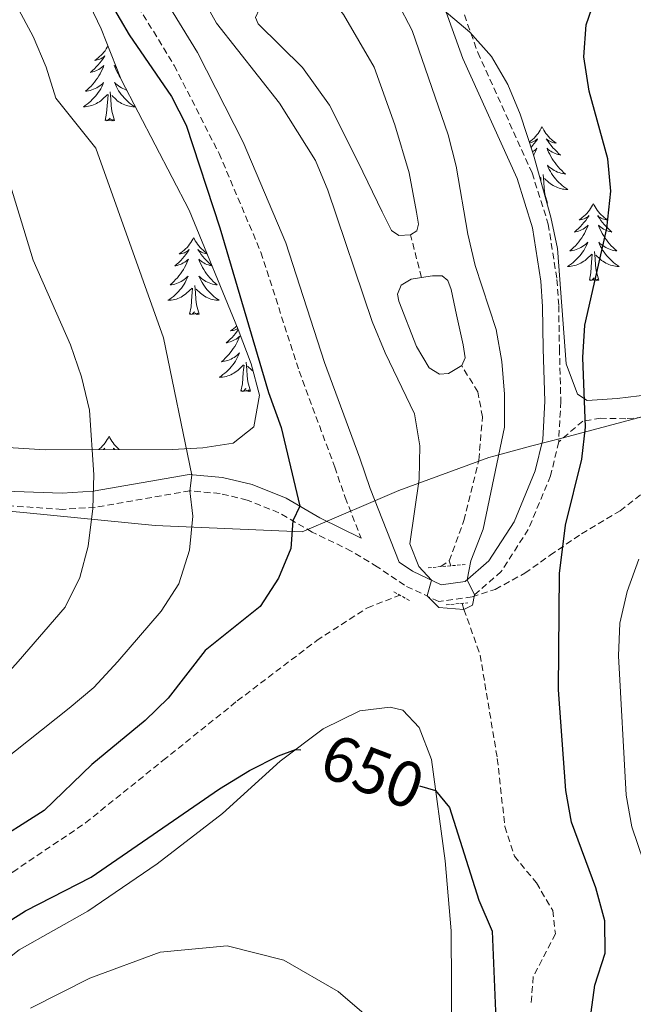
# Model space of a CAD drawing. Units: metres. Extents: x 594031 to 598526, y 4647702 to 4650732.
# Drawn here: x 598183 to 598278, y 4650114 to 4650267 of the extents above; entities that cross this region are included whole.
import ezdxf
from ezdxf.enums import TextEntityAlignment as Align

# ---------------------------------------------------------------- set-up
doc = ezdxf.new("R2010")
doc.units = ezdxf.units.M
doc.header["$MEASUREMENT"] = 0
doc.linetypes.add('TRAZOS', pattern=[0.75, 0.5, -0.25])
doc.linetypes.add('TRAZOSX2', pattern=[1.5, 1, -0.5])
for name, color, linetype, lineweight in [('Level 1', 19, 'Continuous', 0), ('Level 11', 142, 'TRAZOSX2', 13), ('Level 12', 142, 'Continuous', 0), ('Level 21', 19, 'Continuous', 0), ('Level 35', 92, 'Continuous', 0), ('Level 36', 19, 'Continuous', 40), ('Level 4', 36, 'Continuous', 30), ('Level 41', 39, 'Continuous', 0), ('Level 5', 36, 'Continuous', 0), ('Level 51', 142, 'Continuous', 0)]:
    doc.layers.add(name, color=color, linetype=linetype, lineweight=lineweight)
doc.styles.add('Arial', font='ARIAL.TTF', dxfattribs={"height": 0.2})

msp = doc.modelspace()

# ---------------------------------------------------------------- linework, layer by layer
at = {"layer": 'Level 1', "color": 19, "linetype": 'Continuous', "lineweight": 0, "ltscale": 0.5}
for points in [[(598348.62, 4650217.6, 676.13), (598345.59, 4650217.26, 674.88), (598312.66, 4650210.25, 662.61), (598281.63, 4650206.07, 653.1), (598267.11, 4650202.21, 648.47)], [(598267.11, 4650202.21, 648.47), (598262.25, 4650200.92, 647.27), (598256.37, 4650199.36, 644.69), (598255.59, 4650199.15, 644.38), (598241.64, 4650194.03, 645.98), (598237.29, 4650192.17, 647.13), (598226.68, 4650187.63, 649.45), (598203.87, 4650188.62, 656.86), (598183.98, 4650190.54, 662.82), (598165.11, 4650192.34, 668.59), (598146.26, 4650192.24, 673.71), (598127.01, 4650193.4, 679.27), (598106.6, 4650195.82, 685.15), (598094.07, 4650189.32, 686.72), (598079.01, 4650180.51, 688.37), (598064.41, 4650176.14, 690.64), (598045.45, 4650174.26, 693.4), (598026.98, 4650174.8, 696.94), (598012.81, 4650177.16, 699.7), (598003.01, 4650165.37, 700.91), (597992.67, 4650156.49, 701.75), (597981.76, 4650152.54, 702.11), (597962.95, 4650148.89, 702.4), (597921.42, 4650116.02, 705.01)]]:
    msp.add_polyline3d(points, dxfattribs=at)
at = {"layer": 'Level 11', "color": 142, "linetype": 'TRAZOSX2', "lineweight": 13}
for points in [[(598245.15, 4650227.03, 642.74), (598243.47, 4650233.66, 641.62)], [(598249.45, 4650183.12, 644.06), (598251.74, 4650189.36, 643.89), (598254.05, 4650198.74, 643.76), (598254.62, 4650205.45, 643.72), (598253.89, 4650209.31, 643.48), (598251.4, 4650213.38, 642.74)], [(598248.19, 4650182.22, 644.14), (598249.45, 4650183.12, 644.06)], [(598249.45, 4650183.12, 644.06), (598249.69, 4650182.35, 644.16)], [(598155.1, 4650109.4, 649.84), (598158.97, 4650114.38, 649.42), (598164.08, 4650120.58, 649.11), (598171.13, 4650127.39, 648.9), (598181.83, 4650134.88, 648.49), (598193.08, 4650142.51, 647.68), (598205.09, 4650152.16, 646.89), (598216.61, 4650161.41, 646.55), (598228.93, 4650170.77, 645.8), (598236.79, 4650175.85, 645.02), (598241.81, 4650177.78, 644.54)], [(598251.47, 4650176.52, 644.89), (598251.75, 4650175.58, 645), (598254.26, 4650168.52, 645.11), (598256.92, 4650152.46, 645.31), (598258.1, 4650141.92, 645.79), (598259.56, 4650137.35, 646.03), (598262.98, 4650133.21, 646.2), (598265.51, 4650128.92, 646.4), (598265.93, 4650125.3, 646.4), (598262.5, 4650118.66, 646.88), (598262.13, 4650114.18, 647.15)]]:
    msp.add_polyline3d(points, dxfattribs=at)
at = {"layer": 'Level 12', "color": 142, "linetype": 'Continuous', "lineweight": 0}
for points in [[(598243.47, 4650233.66, 641.62), (598244.45, 4650234.29, 641.62), (598244.7, 4650235.29, 641.62), (598244.41, 4650237.19, 641.62), (598243.26, 4650243.27, 641.62), (598241.04, 4650250.72, 641.62), (598237.84, 4650259.65, 641.62), (598233.09, 4650267.8, 641.62), (598229.12, 4650272.89, 641.62), (598228.36, 4650273.35, 641.62), (598227.1, 4650273.29, 641.62), (598224.57, 4650271.97, 641.62), (598220.01, 4650268.59, 641.62), (598219.42, 4650267.32, 641.62), (598219.85, 4650266.37, 641.62), (598226.72, 4650259.57, 641.62), (598230.91, 4650253.77, 641.62), (598235.34, 4650244.93, 641.62), (598239.06, 4650237.24, 641.62), (598240.53, 4650234.31, 641.62), (598241.67, 4650233.55, 641.62), (598243.47, 4650233.66, 641.62)], [(598245.15, 4650227.03, 642.74), (598243.59, 4650226.77, 642.74), (598242.01, 4650225.85, 642.74), (598241.43, 4650224.47, 642.74), (598241.66, 4650223.35, 642.74), (598244.37, 4650216.36, 642.74), (598246.36, 4650213.03, 642.74), (598247.95, 4650212.04, 642.74), (598249.34, 4650212.17, 642.74), (598251.4, 4650213.38, 642.74)], [(598251.4, 4650213.38, 642.74), (598251.92, 4650214.58, 642.74), (598251.63, 4650216.62, 642.74), (598250.57, 4650221.24, 642.74), (598249.77, 4650225.17, 642.74), (598249.26, 4650226.56, 642.74), (598248.39, 4650227.32, 642.74), (598246.89, 4650227.32, 642.74), (598245.15, 4650227.03, 642.74)]]:
    msp.add_polyline3d(points, dxfattribs=at)
at = {"layer": 'Level 21', "color": 19, "linetype": 'Continuous', "lineweight": 0}
for points in [[(598083.04, 4650464, 641.96), (598092.62, 4650446.24, 642.81), (598102.41, 4650429.3, 643.52), (598109.35, 4650416.56, 644.16), (598115.99, 4650406.4, 644.26), (598126.81, 4650392.28, 644.26), (598134.06, 4650383.69, 644.58), (598147.36, 4650369.1, 645.33), (598155.6, 4650358.77, 645.91), (598165.01, 4650348.28, 646.34), (598171.62, 4650336.55, 646.67), (598179.13, 4650319.56, 647.43), (598183.66, 4650309.16, 647.53), (598197.22, 4650284.62, 648.33), (598202.49, 4650274.96, 648.15), (598210.44, 4650261.94, 648.08), (598217.54, 4650248.03, 647.94), (598224.16, 4650232.41, 647.85), (598230.11, 4650213.86, 647.97), (598235.62, 4650199.03, 647.84), (598237.22, 4650194.34, 647.47), (598241.73, 4650182.89, 645.39)], [(598245.9, 4650276.87, 646.38), (598251.58, 4650260.97, 647.27), (598259.98, 4650242.36, 648.23), (598262.38, 4650234.75, 648.41), (598263.69, 4650226.46, 648.61), (598263.94, 4650222.54, 648.7), (598264.05, 4650215.96, 648.8), (598264.27, 4650207.89, 648.46), (598263.96, 4650201.91, 648.15), (598262.79, 4650197.08, 647.62), (598259.51, 4650189.16, 646.79), (598255.62, 4650183.11, 646.04), (598251.94, 4650179.91, 644.92), (598248.24, 4650179.39, 644.98), (598243.75, 4650181.51, 645.05), (598241.73, 4650182.89, 645.39)], [(598235.8, 4650186.64, 646.35), (598229.42, 4650189.78, 648.9), (598224.17, 4650192.83, 650.78), (598218.9, 4650194.93, 652.24), (598214.33, 4650196.02, 653.96), (598209.16, 4650196.48, 655.49), (598194.27, 4650193.9, 659.98), (598189.44, 4650193.6, 661.22), (598179.06, 4650193.96, 664.58), (598174.57, 4650194.78, 666.12), (598169.77, 4650195.18, 667.47), (598160.18, 4650194.71, 669.83), (598156.08, 4650194.88, 671.22), (598152.73, 4650194.98, 671.98), (598151.19, 4650195.31, 672.46), (598142.98, 4650197.09, 675.09), (598138.05, 4650197.96, 676.17), (598135.07, 4650198.07, 676.91), (598131.36, 4650197.81, 677.92), (598111.14, 4650194.51, 684.1), (598099.95, 4650193.81, 686.18)]]:
    msp.add_polyline3d(points, dxfattribs=at)
at = {"layer": 'Level 21', "color": 19, "linetype": 'TRAZOSX2', "lineweight": 0}
for points in [[(598113.31, 4650401.97, 644.26), (598123.06, 4650389.26, 644.26), (598130.44, 4650380.52, 644.58), (598143.69, 4650365.98, 645.33), (598148.43, 4650360.04, 645.66), (598151.93, 4650355.66, 645.91), (598161.42, 4650345.07, 646.34), (598167.95, 4650334.61, 646.67), (598175.33, 4650317.9, 647.43), (598179.94, 4650307.33, 647.53), (598193.59, 4650282.62, 648.33), (598198.9, 4650272.88, 648.15), (598206.82, 4650259.92, 648.08), (598213.78, 4650246.28, 647.94), (598220.27, 4650230.96, 647.85), (598226.2, 4650212.51, 647.97), (598231.72, 4650197.64, 647.84), (598233.33, 4650192.92, 647.47), (598235.8, 4650186.64, 646.35)], [(598248.28, 4650277.63, 646.38), (598253.9, 4650261.9, 647.27), (598262.31, 4650243.26, 648.23), (598264.82, 4650235.32, 648.41), (598266.17, 4650226.73, 648.61), (598266.44, 4650222.64, 648.7), (598266.55, 4650216.02, 648.8), (598266.77, 4650207.86, 648.46), (598266.44, 4650201.55, 648.15)], [(598253.02, 4650177.53, 644.92), (598256.61, 4650178.7, 645.56), (598261.19, 4650181.2, 647.1), (598265.12, 4650183.98, 649.45), (598269.99, 4650187.33, 650.95), (598275.97, 4650190.87, 652.76), (598282.57, 4650196.1, 654.09), (598288.73, 4650201.53, 654.87), (598293.8, 4650206.58, 656.44), (598297.46, 4650210.55, 658)], [(598297.46, 4650210.55, 658), (598293.62, 4650208.48, 656.81), (598288.94, 4650207.01, 655.28), (598282.53, 4650205.67, 653.23), (598276.85, 4650205.14, 652), (598272.96, 4650205.22, 650.68), (598270.17, 4650204.78, 649.89), (598266.44, 4650201.55, 648.15)], [(598266.44, 4650201.55, 648.15), (598265.18, 4650196.31, 647.62), (598261.73, 4650188, 646.79), (598257.53, 4650181.46, 646.04), (598253.02, 4650177.53, 644.92)], [(598253.02, 4650177.53, 644.92), (598247.84, 4650176.82, 644.98), (598242.51, 4650179.33, 645.05), (598238.32, 4650182.18, 645.53), (598234.27, 4650184.64, 646.45), (598228.24, 4650187.57, 648.9), (598223.07, 4650190.58, 650.78), (598218.14, 4650192.54, 652.24), (598213.93, 4650193.55, 653.96), (598209.27, 4650193.96, 655.49), (598194.56, 4650191.41, 659.98), (598189.47, 4650191.1, 661.22), (598178.81, 4650191.81, 664.58), (598174.3, 4650192.71, 666.12), (598169.75, 4650193.18, 667.47), (598160.12, 4650193.29, 669.83), (598156.03, 4650193.46, 671.22), (598152.56, 4650193.57, 671.98), (598142.7, 4650195.7, 675.09), (598137.9, 4650196.54, 676.17), (598135.09, 4650196.65, 676.91), (598131.53, 4650196.4, 677.92), (598111.3, 4650193.11, 684.1), (598100.12, 4650192.4, 686.18)]]:
    msp.add_polyline3d(points, dxfattribs=at)
at = {"layer": 'Level 21', "color": 1, "linetype": 'TRAZOS', "lineweight": 0}
for points in [[(598246.22, 4650182.04, 644.65), (598252.04, 4650182.56, 644.82)], [(598240.89, 4650178.3, 644.99), (598243.31, 4650176.95, 644.96)], [(598248.99, 4650176.31, 644.92), (598252.35, 4650176.6, 644.92)]]:
    msp.add_polyline3d(points, dxfattribs=at)
at = {"layer": 'Level 35', "color": 92, "linetype": 'Continuous', "lineweight": 0, "ltscale": 0.5}
for points in [[(598189.03, 4650279.12, 654.28), (598195.52, 4650265.61, 654.41), (598198.61, 4650257.72, 654.41), (598209.14, 4650237.47, 654.41), (598216.76, 4650218.97, 654.41), (598218.77, 4650213.67, 654.41), (598220.04, 4650208.81, 655.33), (598219.16, 4650203.91, 656.69), (598215.97, 4650201.34, 656.97), (598211.27, 4650200.66, 658.54)], [(598280.62, 4650208.92, 654.54), (598275.48, 4650208.28, 653.03), (598270.85, 4650207.97, 650.66), (598269.33, 4650208.96, 650.16), (598267.57, 4650213.67, 649.87), (598266.23, 4650231.53, 649.34), (598265.2, 4650236.41, 649.26), (598262.53, 4650246.05, 649.13), (598260.46, 4650252.36, 648.84), (598258.55, 4650256.97, 648.53), (598256.01, 4650261.31, 648.19), (598252.66, 4650265.05, 647.83), (598245.06, 4650271.52, 647.1)], [(598211.27, 4650200.66, 658.54), (598206.54, 4650200.4, 660.16), (598186.81, 4650200.35, 666.44), (598161.18, 4650201.93, 673.37), (598151.08, 4650202.03, 676.66), (598139.02, 4650202.15, 680.61), (598134.12, 4650202.11, 681.56), (598121.9, 4650201.87, 683.06), (598112.52, 4650201.35, 686.53), (598102.3, 4650200.42, 687.59), (598097.93, 4650199.62, 688.06), (598074.53, 4650193.48, 690.78), (598060.23, 4650189.5, 693.11), (598046.5, 4650186.49, 696.26), (598031.89, 4650184.88, 699.34), (598012.29, 4650181.56, 701.61), (598008.43, 4650180.58, 702.01), (598003.77, 4650178.86, 702.62), (597985.66, 4650171.1, 705.25), (597981.11, 4650169.15, 705.52), (597962.84, 4650161.48, 705.22), (597946.08, 4650153.17, 705.12), (597937.4, 4650148.17, 706.04), (597933.33, 4650145.3, 706.56)]]:
    msp.add_polyline3d(points, dxfattribs=at)
at = {"layer": 'Level 36', "color": 92, "linetype": 'Continuous', "lineweight": 0}
for points in [[(598196.57, 4650262.92), (598196.46, 4650262.73), (598196.29, 4650262.46), (598196.11, 4650262.2), (598195.92, 4650261.96), (598195.71, 4650261.72), (598195.49, 4650261.49), (598195.26, 4650261.28), (598195.02, 4650261.07), (598194.77, 4650260.88), (598194.51, 4650260.7), (598194.71, 4650260.73), (598194.91, 4650260.77), (598195.11, 4650260.82), (598195.31, 4650260.89), (598195.5, 4650260.98), (598195.68, 4650261.07), (598195.85, 4650261.19), (598196.06, 4650261.38), (598196.02, 4650261.31), (598195.79, 4650260.97), (598195.54, 4650260.63), (598195.29, 4650260.3), (598195.02, 4650259.99), (598194.74, 4650259.68), (598194.45, 4650259.39), (598194.14, 4650259.11), (598193.83, 4650258.84), (598193.95, 4650258.86), (598194.2, 4650258.92), (598194.44, 4650258.99), (598194.68, 4650259.08), (598194.91, 4650259.18), (598195.13, 4650259.3), (598195.35, 4650259.43), (598195.56, 4650259.58), (598195.75, 4650259.73), (598195.94, 4650259.9), (598195.85, 4650259.68), (598195.7, 4650259.32), (598195.53, 4650258.96), (598195.34, 4650258.62), (598195.14, 4650258.28), (598194.93, 4650257.95), (598194.7, 4650257.62), (598194.46, 4650257.31), (598194.21, 4650257.01), (598193.95, 4650256.72), (598193.67, 4650256.44), (598193.39, 4650256.17), (598193.09, 4650255.91), (598193.28, 4650255.94), (598193.55, 4650255.98), (598193.81, 4650256.04), (598194.07, 4650256.12), (598194.33, 4650256.22), (598194.58, 4650256.33), (598194.82, 4650256.45), (598195.05, 4650256.59), (598195.28, 4650256.74), (598195.49, 4650256.9), (598195.7, 4650257.08), (598195.89, 4650257.26), (598195.75, 4650256.94), (598195.6, 4650256.62)], [(598197.87, 4650259.6), (598197.71, 4650259.73), (598197.52, 4650259.9), (598197.61, 4650259.68), (598197.76, 4650259.32), (598197.93, 4650258.96), (598198.12, 4650258.62), (598198.32, 4650258.28), (598198.51, 4650257.98)], [(598199.45, 4650256.1), (598199.39, 4650256.12), (598199.13, 4650256.22), (598198.88, 4650256.32), (598198.64, 4650256.45), (598198.41, 4650256.59), (598198.18, 4650256.74), (598197.97, 4650256.9), (598197.76, 4650257.08), (598197.57, 4650257.26), (598197.71, 4650256.94), (598197.86, 4650256.62), (598198.03, 4650256.3), (598198.21, 4650256), (598198.41, 4650255.7), (598198.62, 4650255.41), (598198.84, 4650255.13), (598199.08, 4650254.87), (598199.32, 4650254.61), (598199.58, 4650254.36), (598199.85, 4650254.13), (598200.13, 4650253.91), (598200.42, 4650253.7), (598200.71, 4650253.51), (598200.44, 4650253.52), (598200.18, 4650253.54), (598199.92, 4650253.58), (598199.66, 4650253.64), (598199.41, 4650253.71), (598199.15, 4650253.8), (598198.91, 4650253.9), (598198.67, 4650254.02), (598198.44, 4650254.15), (598198.22, 4650254.29), (598198.01, 4650254.45), (598197.81, 4650254.62), (598197.15, 4650255.24)], [(598195.6, 4650256.62), (598195.43, 4650256.3), (598195.25, 4650256), (598195.05, 4650255.7), (598194.84, 4650255.41), (598194.61, 4650255.14), (598194.38, 4650254.87), (598194.13, 4650254.61), (598193.88, 4650254.36), (598193.61, 4650254.13), (598193.33, 4650253.91), (598193.04, 4650253.7), (598192.75, 4650253.51), (598193.01, 4650253.52), (598193.28, 4650253.54), (598193.54, 4650253.58), (598193.8, 4650253.64), (598194.05, 4650253.71), (598194.3, 4650253.8), (598194.55, 4650253.9), (598194.79, 4650254.02), (598195.01, 4650254.15), (598195.24, 4650254.29), (598195.45, 4650254.45), (598195.65, 4650254.62), (598196.5, 4650255.42)], [(598197.58, 4650251.37), (598197.15, 4650252.81), (598197.06, 4650253.72), (598197.01, 4650254.66), (598196.91, 4650255.83)], [(598196.11, 4650251.37), (598196.35, 4650252.49), (598196.47, 4650254.23), (598196.52, 4650254.66), (598196.58, 4650255.39)], [(598197.58, 4650251.37), (598197.41, 4650251.3), (598197.39, 4650251.54), (598197.2, 4650251.32), (598197.08, 4650251.52), (598196.95, 4650251.42), (598196.69, 4650251.36), (598196.88, 4650251.76), (598196.5, 4650251.38), (598196.31, 4650251.32), (598196.27, 4650251.48), (598196.11, 4650251.37)], [(598263.85, 4650250.39), (598263.73, 4650250.18), (598263.58, 4650249.9), (598263.41, 4650249.63), (598263.23, 4650249.38), (598263.03, 4650249.13), (598262.83, 4650248.89), (598262.61, 4650248.66), (598262.38, 4650248.45), (598262.14, 4650248.25), (598261.89, 4650248.06), (598261.87, 4650248.05)], [(598263.85, 4650250.39), (598263.96, 4650250.18), (598264.11, 4650249.9), (598264.28, 4650249.63), (598264.46, 4650249.38), (598264.65, 4650249.13), (598264.86, 4650248.89), (598265.08, 4650248.66), (598265.31, 4650248.45), (598265.55, 4650248.25), (598265.8, 4650248.06), (598266.06, 4650247.88), (598265.86, 4650247.9), (598265.66, 4650247.94), (598265.46, 4650247.99), (598265.27, 4650248.06), (598265.08, 4650248.15), (598264.9, 4650248.25), (598264.72, 4650248.36), (598264.52, 4650248.55), (598264.56, 4650248.48), (598264.79, 4650248.14), (598265.03, 4650247.8), (598265.29, 4650247.48), (598265.55, 4650247.16), (598265.83, 4650246.86), (598266.13, 4650246.56), (598266.43, 4650246.28), (598266.74, 4650246.01), (598266.62, 4650246.03), (598266.37, 4650246.09), (598266.13, 4650246.16), (598265.89, 4650246.25), (598265.66, 4650246.35), (598265.44, 4650246.47), (598265.23, 4650246.6), (598265.02, 4650246.75), (598264.82, 4650246.9), (598264.63, 4650247.07), (598264.72, 4650246.85), (598264.88, 4650246.49), (598265.05, 4650246.14), (598265.23, 4650245.79), (598265.43, 4650245.45), (598265.65, 4650245.12), (598265.87, 4650244.8), (598266.11, 4650244.48), (598266.36, 4650244.18), (598266.63, 4650243.89), (598266.9, 4650243.61), (598267.19, 4650243.34), (598267.49, 4650243.08), (598267.29, 4650243.11), (598267.02, 4650243.15), (598266.76, 4650243.22), (598266.5, 4650243.3), (598266.25, 4650243.39), (598266, 4650243.5), (598265.76, 4650243.62), (598265.52, 4650243.76), (598265.3, 4650243.91), (598265.08, 4650244.07), (598264.88, 4650244.25), (598264.68, 4650244.44), (598264.82, 4650244.11)], [(598261.92, 4650247.92), (598262.03, 4650247.94), (598262.23, 4650247.99), (598262.42, 4650248.06), (598262.61, 4650248.15), (598262.79, 4650248.25), (598262.97, 4650248.36), (598263.17, 4650248.55), (598263.13, 4650248.48), (598262.9, 4650248.14), (598262.66, 4650247.8), (598262.4, 4650247.48), (598262.16, 4650247.19)], [(598262.37, 4650246.54), (598262.47, 4650246.6), (598262.67, 4650246.75), (598262.87, 4650246.9), (598263.06, 4650247.07), (598262.97, 4650246.85), (598262.81, 4650246.49), (598262.64, 4650246.14), (598262.55, 4650245.97)], [(598262.98, 4650244.41), (598263.01, 4650244.44), (598262.99, 4650244.39)], [(598264.82, 4650244.11), (598264.98, 4650243.79), (598265.15, 4650243.47), (598265.33, 4650243.17), (598265.53, 4650242.87), (598265.74, 4650242.58), (598265.96, 4650242.31), (598266.19, 4650242.04), (598266.44, 4650241.78), (598266.7, 4650241.54), (598266.97, 4650241.3), (598267.25, 4650241.08), (598267.53, 4650240.87), (598267.83, 4650240.68), (598267.56, 4650240.69), (598267.3, 4650240.71), (598267.03, 4650240.75), (598266.78, 4650240.81), (598266.52, 4650240.88), (598266.27, 4650240.97), (598266.03, 4650241.07), (598265.79, 4650241.19), (598265.56, 4650241.32), (598265.34, 4650241.46), (598265.12, 4650241.62), (598264.92, 4650241.79), (598264.26, 4650242.41)], [(598263.52, 4650242.5), (598263.62, 4650242.59)], [(598263.65, 4650242.02), (598263.69, 4650242.56)], [(598264.7, 4650238.54), (598264.27, 4650239.98), (598264.18, 4650240.89), (598264.13, 4650241.84), (598264.03, 4650243)], [(598264.7, 4650238.54), (598264.62, 4650238.51)], [(598271.81, 4650238.48), (598271.69, 4650238.26), (598271.54, 4650237.98), (598271.37, 4650237.72), (598271.19, 4650237.46), (598270.99, 4650237.21), (598270.79, 4650236.97), (598270.57, 4650236.75), (598270.34, 4650236.53), (598270.1, 4650236.33), (598269.85, 4650236.14), (598269.59, 4650235.96), (598269.79, 4650235.98), (598269.99, 4650236.02), (598270.19, 4650236.07), (598270.38, 4650236.14), (598270.57, 4650236.23), (598270.75, 4650236.33), (598270.93, 4650236.44), (598271.13, 4650236.63), (598271.09, 4650236.56), (598270.86, 4650236.22), (598270.62, 4650235.88), (598270.36, 4650235.56), (598270.09, 4650235.24), (598269.81, 4650234.94), (598269.52, 4650234.64), (598269.22, 4650234.36), (598268.91, 4650234.09), (598269.03, 4650234.11), (598269.28, 4650234.17), (598269.52, 4650234.24), (598269.75, 4650234.33), (598269.99, 4650234.43), (598270.21, 4650234.55), (598270.43, 4650234.68), (598270.63, 4650234.83), (598270.83, 4650234.98), (598271.02, 4650235.16), (598270.93, 4650234.93), (598270.77, 4650234.57), (598270.6, 4650234.22), (598270.42, 4650233.87), (598270.22, 4650233.53), (598270, 4650233.2), (598269.78, 4650232.88), (598269.54, 4650232.57), (598269.29, 4650232.26), (598269.02, 4650231.97), (598268.75, 4650231.69), (598268.46, 4650231.42), (598268.16, 4650231.16), (598268.36, 4650231.19), (598268.63, 4650231.23), (598268.89, 4650231.3), (598269.15, 4650231.38), (598269.4, 4650231.47), (598269.65, 4650231.58), (598269.89, 4650231.7), (598270.13, 4650231.84), (598270.35, 4650231.99), (598270.57, 4650232.15), (598270.77, 4650232.33), (598270.97, 4650232.52), (598270.83, 4650232.19)], [(598271.81, 4650238.48), (598271.92, 4650238.26), (598272.07, 4650237.98), (598272.24, 4650237.72), (598272.42, 4650237.46), (598272.61, 4650237.21), (598272.82, 4650236.97), (598273.04, 4650236.75), (598273.27, 4650236.53), (598273.51, 4650236.33), (598273.76, 4650236.14), (598274.02, 4650235.96), (598273.82, 4650235.98), (598273.62, 4650236.02), (598273.42, 4650236.07), (598273.23, 4650236.14), (598273.04, 4650236.23), (598272.86, 4650236.33), (598272.68, 4650236.44), (598272.48, 4650236.63), (598272.52, 4650236.56), (598272.75, 4650236.22), (598272.99, 4650235.88), (598273.25, 4650235.56), (598273.51, 4650235.24), (598273.79, 4650234.94), (598274.09, 4650234.64), (598274.39, 4650234.36), (598274.7, 4650234.09), (598274.58, 4650234.11), (598274.33, 4650234.17), (598274.09, 4650234.24), (598273.85, 4650234.33), (598273.62, 4650234.43), (598273.4, 4650234.55), (598273.19, 4650234.68), (598272.98, 4650234.83), (598272.78, 4650234.98), (598272.59, 4650235.16), (598272.68, 4650234.93), (598272.84, 4650234.57), (598273.01, 4650234.22), (598273.19, 4650233.87), (598273.39, 4650233.53), (598273.61, 4650233.2), (598273.83, 4650232.88), (598274.07, 4650232.57), (598274.32, 4650232.26), (598274.59, 4650231.97), (598274.86, 4650231.69), (598275.15, 4650231.42), (598275.45, 4650231.16), (598275.25, 4650231.19), (598274.98, 4650231.23), (598274.72, 4650231.3), (598274.46, 4650231.38), (598274.21, 4650231.47), (598273.96, 4650231.58), (598273.72, 4650231.7), (598273.48, 4650231.84), (598273.26, 4650231.99), (598273.04, 4650232.15), (598272.84, 4650232.33), (598272.64, 4650232.52), (598272.78, 4650232.19)], [(598209.84, 4650233.21), (598209.73, 4650232.99), (598209.57, 4650232.72), (598209.4, 4650232.45), (598209.22, 4650232.2), (598209.03, 4650231.95), (598208.82, 4650231.71), (598208.6, 4650231.48), (598208.37, 4650231.27), (598208.13, 4650231.06), (598207.88, 4650230.87), (598207.62, 4650230.7), (598207.82, 4650230.72), (598208.02, 4650230.76), (598208.22, 4650230.81), (598208.41, 4650230.88), (598208.6, 4650230.96), (598208.79, 4650231.06), (598208.96, 4650231.18), (598209.16, 4650231.37), (598209.12, 4650231.3), (598208.89, 4650230.96), (598208.65, 4650230.62), (598208.39, 4650230.3), (598208.13, 4650229.98), (598207.85, 4650229.67), (598207.55, 4650229.38), (598207.25, 4650229.1), (598206.94, 4650228.83), (598207.06, 4650228.85), (598207.31, 4650228.91), (598207.55, 4650228.98), (598207.79, 4650229.07), (598208.02, 4650229.17), (598208.24, 4650229.29), (598208.46, 4650229.42), (598208.66, 4650229.56), (598208.86, 4650229.72), (598209.05, 4650229.89), (598208.96, 4650229.67), (598208.8, 4650229.31), (598208.63, 4650228.96), (598208.45, 4650228.61), (598208.25, 4650228.27), (598208.03, 4650227.94), (598207.81, 4650227.62), (598207.57, 4650227.3), (598207.32, 4650227), (598207.05, 4650226.71), (598206.78, 4650226.43), (598206.49, 4650226.16), (598206.19, 4650225.9), (598206.39, 4650225.92), (598206.66, 4650225.97), (598206.92, 4650226.03), (598207.18, 4650226.11), (598207.43, 4650226.21), (598207.68, 4650226.32), (598207.92, 4650226.44), (598208.16, 4650226.58), (598208.38, 4650226.73), (598208.6, 4650226.89), (598208.81, 4650227.07), (598209, 4650227.25), (598208.86, 4650226.93)], [(598209.84, 4650233.21), (598209.95, 4650232.99), (598210.1, 4650232.72), (598210.27, 4650232.45), (598210.45, 4650232.2), (598210.65, 4650231.95), (598210.85, 4650231.71), (598211.07, 4650231.48), (598211.3, 4650231.27), (598211.54, 4650231.06), (598211.79, 4650230.87), (598211.88, 4650230.81)], [(598211.93, 4650230.71), (598211.85, 4650230.72), (598211.65, 4650230.76), (598211.45, 4650230.81), (598211.26, 4650230.88), (598211.07, 4650230.96), (598210.89, 4650231.06), (598210.71, 4650231.18), (598210.51, 4650231.37), (598210.55, 4650231.3), (598210.78, 4650230.96), (598211.02, 4650230.62), (598211.28, 4650230.3), (598211.55, 4650229.98), (598211.83, 4650229.67), (598212.12, 4650229.38), (598212.42, 4650229.1), (598212.68, 4650228.87)], [(598270.83, 4650232.19), (598270.67, 4650231.87), (598270.5, 4650231.56), (598270.32, 4650231.25), (598270.12, 4650230.95), (598269.91, 4650230.66), (598269.69, 4650230.39), (598269.46, 4650230.12), (598269.21, 4650229.86), (598268.95, 4650229.62), (598268.68, 4650229.38), (598268.4, 4650229.16), (598268.11, 4650228.95), (598267.82, 4650228.76), (598268.09, 4650228.77), (598268.35, 4650228.79), (598268.61, 4650228.84), (598268.87, 4650228.89), (598269.13, 4650228.96), (598269.38, 4650229.05), (598269.62, 4650229.15), (598269.86, 4650229.27), (598270.09, 4650229.4), (598270.31, 4650229.55), (598270.53, 4650229.7), (598270.73, 4650229.87), (598271.58, 4650230.67)], [(598272.65, 4650226.62), (598272.23, 4650228.06), (598272.14, 4650228.97), (598272.09, 4650229.92), (598271.99, 4650231.08)], [(598272.78, 4650232.19), (598272.94, 4650231.87), (598273.11, 4650231.56), (598273.29, 4650231.25), (598273.49, 4650230.95), (598273.7, 4650230.66), (598273.92, 4650230.39), (598274.15, 4650230.12), (598274.4, 4650229.86), (598274.66, 4650229.62), (598274.93, 4650229.38), (598275.21, 4650229.16), (598275.49, 4650228.95), (598275.79, 4650228.76), (598275.52, 4650228.77), (598275.26, 4650228.79), (598274.99, 4650228.84), (598274.74, 4650228.89), (598274.48, 4650228.96), (598274.23, 4650229.05), (598273.99, 4650229.15), (598273.75, 4650229.27), (598273.52, 4650229.4), (598273.3, 4650229.55), (598273.08, 4650229.7), (598272.88, 4650229.87), (598272.22, 4650230.49)], [(598212.7, 4650228.83), (598212.61, 4650228.85), (598212.36, 4650228.91), (598212.12, 4650228.98), (598211.89, 4650229.07), (598211.65, 4650229.17), (598211.43, 4650229.29), (598211.22, 4650229.42), (598211.01, 4650229.56), (598210.81, 4650229.72), (598210.63, 4650229.89), (598210.71, 4650229.67), (598210.87, 4650229.31), (598211.04, 4650228.96), (598211.23, 4650228.61), (598211.43, 4650228.27), (598211.64, 4650227.94), (598211.86, 4650227.62), (598212.1, 4650227.3), (598212.35, 4650227), (598212.62, 4650226.71), (598212.89, 4650226.43), (598213.18, 4650226.16), (598213.48, 4650225.9), (598213.28, 4650225.92), (598213.01, 4650225.97), (598212.75, 4650226.03), (598212.49, 4650226.11), (598212.24, 4650226.21), (598211.99, 4650226.32), (598211.75, 4650226.44), (598211.51, 4650226.58), (598211.29, 4650226.73), (598211.07, 4650226.89), (598210.87, 4650227.07), (598210.67, 4650227.25), (598210.81, 4650226.93), (598210.97, 4650226.61), (598211.14, 4650226.29), (598211.32, 4650225.99), (598211.52, 4650225.69), (598211.73, 4650225.4), (598211.95, 4650225.12), (598212.19, 4650224.86), (598212.43, 4650224.6), (598212.69, 4650224.35), (598212.96, 4650224.12), (598213.24, 4650223.9), (598213.53, 4650223.69), (598213.82, 4650223.5), (598213.55, 4650223.51), (598213.29, 4650223.53), (598213.03, 4650223.57), (598212.77, 4650223.63), (598212.51, 4650223.7), (598212.26, 4650223.79), (598212.02, 4650223.89), (598211.78, 4650224.01), (598211.55, 4650224.14), (598211.33, 4650224.28), (598211.11, 4650224.44), (598210.91, 4650224.61), (598210.25, 4650225.23)], [(598271.19, 4650226.62), (598271.43, 4650227.74), (598271.54, 4650229.48), (598271.59, 4650229.92), (598271.65, 4650230.64)], [(598208.86, 4650226.93), (598208.7, 4650226.61), (598208.53, 4650226.29), (598208.35, 4650225.99), (598208.15, 4650225.69), (598207.95, 4650225.4), (598207.72, 4650225.12), (598207.49, 4650224.86), (598207.24, 4650224.6), (598206.98, 4650224.35), (598206.71, 4650224.12), (598206.43, 4650223.9), (598206.15, 4650223.69), (598205.86, 4650223.5), (598206.12, 4650223.51), (598206.38, 4650223.53), (598206.65, 4650223.57), (598206.91, 4650223.63), (598207.16, 4650223.7), (598207.41, 4650223.79), (598207.65, 4650223.89), (598207.89, 4650224.01), (598208.12, 4650224.14), (598208.34, 4650224.28), (598208.56, 4650224.44), (598208.76, 4650224.61), (598209.61, 4650225.41)], [(598272.65, 4650226.62), (598272.48, 4650226.56), (598272.46, 4650226.8), (598272.27, 4650226.57), (598272.15, 4650226.78), (598272.03, 4650226.67), (598271.76, 4650226.61), (598271.96, 4650227.01), (598271.57, 4650226.63), (598271.38, 4650226.57), (598271.34, 4650226.74), (598271.19, 4650226.62)], [(598209.22, 4650221.36), (598209.46, 4650222.48), (598209.57, 4650224.22), (598209.62, 4650224.65), (598209.69, 4650225.38)], [(598210.69, 4650221.36), (598210.26, 4650222.8), (598210.17, 4650223.7), (598210.12, 4650224.65), (598210.02, 4650225.82)], [(598210.69, 4650221.36), (598210.51, 4650221.29), (598210.49, 4650221.53), (598210.3, 4650221.31), (598210.18, 4650221.51), (598210.06, 4650221.4), (598209.79, 4650221.35), (598209.99, 4650221.74), (598209.6, 4650221.36), (598209.41, 4650221.31), (598209.37, 4650221.47), (598209.22, 4650221.36)], [(598216.77, 4650218.93), (598216.61, 4650218.7), (598216.35, 4650218.38), (598216.09, 4650218.06), (598215.81, 4650217.76), (598215.51, 4650217.46), (598215.21, 4650217.18), (598214.9, 4650216.91), (598215.02, 4650216.93), (598215.27, 4650216.99), (598215.51, 4650217.06), (598215.75, 4650217.15), (598215.98, 4650217.25), (598216.2, 4650217.37), (598216.42, 4650217.5), (598216.62, 4650217.65), (598216.82, 4650217.8), (598217.01, 4650217.97), (598216.92, 4650217.75), (598216.76, 4650217.39), (598216.59, 4650217.04), (598216.41, 4650216.69), (598216.21, 4650216.35), (598215.99, 4650216.02), (598215.77, 4650215.7), (598215.53, 4650215.38), (598215.28, 4650215.08), (598215.01, 4650214.79), (598214.74, 4650214.51), (598214.45, 4650214.24), (598214.15, 4650213.98), (598214.35, 4650214), (598214.62, 4650214.05), (598214.88, 4650214.12), (598215.14, 4650214.19)], [(598216.53, 4650219.53), (598216.33, 4650219.35), (598216.09, 4650219.14), (598215.84, 4650218.95), (598215.58, 4650218.78), (598215.78, 4650218.8), (598215.98, 4650218.84), (598216.18, 4650218.89), (598216.37, 4650218.96), (598216.56, 4650219.05), (598216.7, 4650219.12)], [(598215.14, 4650214.19), (598215.39, 4650214.29), (598215.64, 4650214.4), (598215.88, 4650214.52), (598216.12, 4650214.66), (598216.34, 4650214.81), (598216.56, 4650214.97), (598216.77, 4650215.15), (598216.96, 4650215.34), (598216.82, 4650215.01), (598216.66, 4650214.69), (598216.49, 4650214.37), (598216.31, 4650214.07), (598216.11, 4650213.77), (598215.91, 4650213.48), (598215.68, 4650213.2), (598215.45, 4650212.94), (598215.2, 4650212.68), (598214.94, 4650212.43), (598214.67, 4650212.2), (598214.39, 4650211.98), (598214.11, 4650211.77), (598213.82, 4650211.58), (598214.08, 4650211.59), (598214.34, 4650211.61), (598214.61, 4650211.65), (598214.87, 4650211.71), (598215.12, 4650211.78), (598215.37, 4650211.87), (598215.61, 4650211.97), (598215.85, 4650212.09), (598216.08, 4650212.22), (598216.3, 4650212.36), (598216.52, 4650212.52), (598216.72, 4650212.69), (598217.57, 4650213.49)], [(598217.18, 4650209.44), (598217.42, 4650210.56), (598217.53, 4650212.3), (598217.58, 4650212.74), (598217.65, 4650213.46)], [(598218.65, 4650209.44), (598218.22, 4650210.88), (598218.13, 4650211.79), (598218.08, 4650212.74), (598217.98, 4650213.9)], [(598219.06, 4650212.53), (598218.87, 4650212.69), (598218.21, 4650213.31)], [(598218.65, 4650209.44), (598218.47, 4650209.37), (598218.45, 4650209.61), (598218.26, 4650209.39), (598218.14, 4650209.59), (598218.02, 4650209.49), (598217.75, 4650209.43), (598217.95, 4650209.82), (598217.56, 4650209.44), (598217.37, 4650209.39), (598217.33, 4650209.55), (598217.18, 4650209.44)], [(598196.73, 4650202.42), (598196.62, 4650202.21), (598196.46, 4650201.93), (598196.29, 4650201.66), (598196.11, 4650201.41), (598195.92, 4650201.16), (598195.71, 4650200.92), (598195.49, 4650200.7), (598195.26, 4650200.48), (598195.13, 4650200.37)], [(598196.73, 4650202.42), (598196.84, 4650202.21), (598196.99, 4650201.93), (598197.16, 4650201.66), (598197.34, 4650201.41), (598197.54, 4650201.16), (598197.74, 4650200.92), (598197.96, 4650200.7), (598198.19, 4650200.48), (598198.31, 4650200.38)], [(598195.82, 4650200.37), (598195.85, 4650200.39), (598196.05, 4650200.58), (598196.01, 4650200.52), (598195.92, 4650200.37)], [(598197.62, 4650200.38), (598197.6, 4650200.39), (598197.4, 4650200.58), (598197.44, 4650200.52), (598197.53, 4650200.38)]]:
    msp.add_lwpolyline(points, dxfattribs=at)
for points in [[(598170.86, 4650111.72, 652.66), (598173.97, 4650115.84, 652.46), (598182.78, 4650122.83, 652.19), (598193.46, 4650128.8, 652.02), (598204.21, 4650136.17, 651.4), (598214.29, 4650143.97, 650.86), (598223.25, 4650152.08, 650.18), (598229.92, 4650157.07, 649.7), (598235.59, 4650159.89, 649.29), (598240.31, 4650160.44, 649.26), (598242.27, 4650159.98, 649.29), (598244.82, 4650157.27, 649.32), (598246.71, 4650152.34, 649.63), (598248.83, 4650136.6, 650.86), (598249.79, 4650125.74, 651.51), (598249.87, 4650108.66, 652.39)], [(598239.61, 4650110.06, 652.73), (598232.27, 4650116.34, 652.7), (598223.81, 4650121.2, 652.66), (598215.03, 4650123.45, 652.36), (598204.65, 4650122.47, 652.29), (598193.73, 4650118.44, 652.6), (598184.56, 4650113.8, 652.63)]]:
    msp.add_polyline3d(points, dxfattribs=at)
at = {"layer": 'Level 4', "color": 36, "linetype": 'Continuous', "lineweight": 30}
for points in [[(598271.49, 4650113.17, 650), (598272.03, 4650117.32, 650), (598273.62, 4650122.3, 650), (598273.61, 4650127.31, 650), (598272.22, 4650132.45, 650), (598268.43, 4650142.6, 650), (598267.56, 4650147.52, 650), (598266.39, 4650163.11, 650), (598266.57, 4650181.14, 650), (598267.47, 4650188.63, 650), (598270.01, 4650198.88, 650), (598270.59, 4650203.85, 650), (598270.19, 4650214.64, 650), (598270.49, 4650219.63, 650), (598273.89, 4650234.65, 650), (598274.51, 4650240.44, 650), (598274.07, 4650245.42, 650), (598271.17, 4650255.92, 650), (598270.33, 4650261.23, 650), (598270.72, 4650266.22, 650), (598272.45, 4650271.3, 650)], [(598197.08, 4650269.43, 650), (598199.83, 4650264.66, 650), (598206.41, 4650255.12, 650), (598208.69, 4650250.67, 650), (598213.9, 4650234.75, 650), (598221.44, 4650209.21, 650), (598223.42, 4650203.8, 650), (598226.33, 4650191.57, 650), (598225.2, 4650189.34, 650), (598224.91, 4650185.03, 650), (598222.98, 4650180.42, 650), (598220.15, 4650176.06, 650), (598211.63, 4650169.22, 650), (598205.91, 4650161.84, 650), (598202.33, 4650158.35, 650), (598194.08, 4650151.55, 650), (598186.69, 4650144.42, 650), (598177.7, 4650138.72, 650), (598172.03, 4650134.07, 650), (598168.68, 4650129.7, 650), (598161.63, 4650122.05, 650), (598158.57, 4650118.1, 650), (598153.94, 4650110.94, 650)], [(598162.27, 4650114.11, 650), (598165.9, 4650117.54, 650), (598183.79, 4650128.85, 650), (598193.96, 4650134.09, 650), (598213.85, 4650147.8, 650), (598218.52, 4650150.63, 650), (598223, 4650152.9, 650), (598225.64, 4650153.87, 650), (598226.47, 4650153.82, 650)], [(598244.88, 4650148.23, 650), (598247.35, 4650147.54, 650), (598249.5, 4650144.9, 650), (598254.06, 4650130.52, 650), (598256.13, 4650125.69, 650), (598256.78, 4650109.6, 650)]]:
    msp.add_polyline3d(points, dxfattribs=at)
at = {"layer": 'Level 5', "color": 36, "linetype": 'Continuous', "lineweight": 0}
for points in [[(598203.44, 4650284.26, 645), (598213.37, 4650266.44, 645), (598223.17, 4650254.06, 645), (598228.74, 4650245.19, 645), (598230.64, 4650240.56, 645), (598237.53, 4650220.24, 645), (598239.52, 4650215.34, 645), (598244.08, 4650205.9, 645), (598244.91, 4650200.96, 645), (598244.81, 4650195.8, 645), (598243.34, 4650185.76, 645), (598244.76, 4650182.25, 645), (598246.72, 4650180.11, 645), (598246.04, 4650177.67, 645), (598247.83, 4650175.87, 645), (598251.75, 4650175.58, 645), (598253.06, 4650176.25, 645), (598253.37, 4650177.84, 645), (598252.23, 4650180.16, 645), (598252.8, 4650183.11, 645), (598254.73, 4650188.01, 645), (598258.04, 4650203.86, 645), (598258.06, 4650208.93, 645), (598257.6, 4650214.04, 645), (598256.76, 4650218.97, 645), (598253.51, 4650228.9, 645), (598252.35, 4650233.77, 645), (598250.53, 4650244.31, 645), (598249.29, 4650249.15, 645), (598243.74, 4650265.34, 645), (598241.41, 4650269.76, 645)], [(598182.36, 4650269.21, 655), (598184.97, 4650264.42, 655), (598186.98, 4650259.62, 655), (598188.49, 4650254.85, 655), (598194.66, 4650247.1, 655), (598205.19, 4650217.7, 655), (598209.56, 4650196.39, 655), (598209.27, 4650193.96, 655), (598209.7, 4650190.05, 655), (598209.22, 4650184.75, 655), (598207.55, 4650179.55, 655), (598204.83, 4650175.32, 655), (598198.08, 4650167.52, 655), (598194.35, 4650163.49, 655), (598190.53, 4650160.26, 655), (598177.86, 4650150.28, 655), (598173.62, 4650147.2, 655), (598169, 4650144.37, 655), (598165.7, 4650140.61, 655), (598160.33, 4650135.54, 655), (598148.97, 4650124.81, 655), (598143.06, 4650116.67, 655), (598138.14, 4650107.31, 655)], [(598159.12, 4650268.55, 660), (598164.04, 4650265.68, 660), (598168.68, 4650262.15, 660), (598172.21, 4650258.6, 660), (598175.45, 4650254.36, 660), (598178.13, 4650250.14, 660), (598180.39, 4650244.65, 660), (598184.98, 4650229.72, 660), (598190.75, 4650216.58, 660), (598192.45, 4650211.63, 660), (598193.71, 4650206.5, 660), (598194.38, 4650196.44, 660), (598194.2, 4650191.22, 660), (598193.47, 4650185.4, 660), (598192.21, 4650180.56, 660), (598189.9, 4650175.96, 660), (598182.65, 4650167.51, 660), (598178.63, 4650163.06, 660), (598170.71, 4650155.46, 660), (598158.17, 4650146.2, 660), (598154.01, 4650142.43, 660), (598146.17, 4650136.21, 660), (598127.29, 4650122.4, 660), (598110.19, 4650110.5, 660)], [(598281.37, 4650131.23, 655), (598277.76, 4650141.88, 655), (598276.88, 4650146.81, 655), (598275.71, 4650168.39, 655), (598275.9, 4650173.47, 655), (598277.04, 4650178.34, 655), (598278.84, 4650183.36, 655)]]:
    msp.add_polyline3d(points, dxfattribs=at)
at = {"layer": 'Level 51', "color": 142, "linetype": 'Continuous', "lineweight": 0}
for points in [[(598243.47, 4650233.66, 641.62), (598241.67, 4650233.55, 641.62), (598240.53, 4650234.31, 641.62), (598239.06, 4650237.24, 641.62), (598235.34, 4650244.93, 641.62), (598230.91, 4650253.77, 641.62), (598226.72, 4650259.57, 641.62), (598219.85, 4650266.37, 641.62), (598219.42, 4650267.32, 641.62), (598220.01, 4650268.59, 641.62), (598224.57, 4650271.97, 641.62), (598227.1, 4650273.29, 641.62), (598228.36, 4650273.35, 641.62), (598229.12, 4650272.89, 641.62), (598233.09, 4650267.8, 641.62), (598237.84, 4650259.65, 641.62), (598241.04, 4650250.72, 641.62), (598243.26, 4650243.27, 641.62), (598244.41, 4650237.19, 641.62), (598244.7, 4650235.29, 641.62), (598244.45, 4650234.29, 641.62), (598243.47, 4650233.66, 641.62)], [(598251.4, 4650213.38, 642.74), (598249.34, 4650212.17, 642.74), (598247.95, 4650212.04, 642.74), (598246.36, 4650213.03, 642.74), (598244.37, 4650216.36, 642.74), (598241.66, 4650223.35, 642.74), (598241.43, 4650224.47, 642.74), (598242.01, 4650225.85, 642.74), (598243.59, 4650226.77, 642.74), (598245.15, 4650227.03, 642.74), (598246.89, 4650227.32, 642.74), (598248.39, 4650227.32, 642.74), (598249.26, 4650226.56, 642.74), (598249.77, 4650225.17, 642.74), (598250.57, 4650221.24, 642.74), (598251.63, 4650216.62, 642.74), (598251.92, 4650214.58, 642.74), (598251.4, 4650213.38, 642.74)]]:
    msp.add_polyline3d(points, close=True, dxfattribs=at)

# ---------------------------------------------------------------- texts
at = {"layer": 'Level 41', "color": 39, "linetype": 'Continuous', "lineweight": 0, "style": 'Arial'}
msp.add_text('650', height=7, rotation=-20.8843, dxfattribs=at).set_placement((598237.58, 4650150.46, 650), align=Align.MIDDLE_CENTER)

doc.saveas('drawing.dxf')
